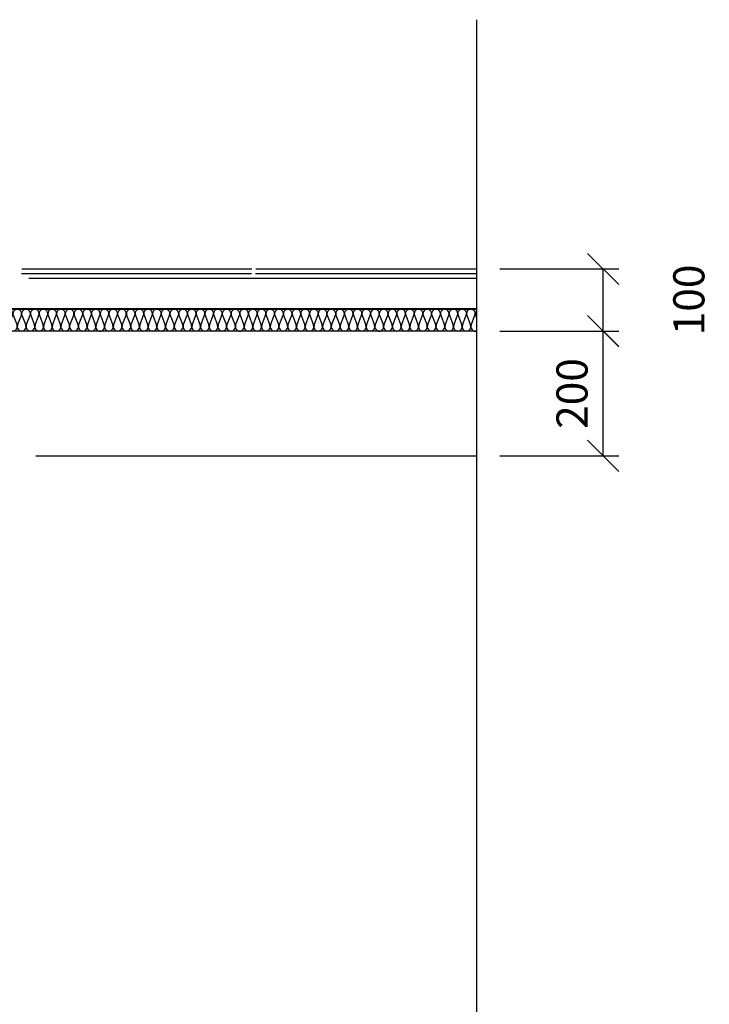
# Model space of a CAD drawing. Units: millimetres. Extents: x -418794 to 240018, y -668552 to 741331.
# Drawn here: x 135120 to 136227, y 52484 to 54065 of the extents above; entities that cross this region are included whole.
import ezdxf

# ---------------------------------------------------------------- set-up
doc = ezdxf.new("R2010")
doc.units = ezdxf.units.MM
doc.header["$LTSCALE"] = 0.3
for name, color, linetype in [('EF dalsi cary', 250, 'Continuous'), ('EF podlaha', 40, 'Continuous'), ('SRAFY_BETON', 5, 'Continuous')]:
    doc.layers.add(name, color=color, linetype=linetype)
doc.styles.add('A kota', font='romans.shx', dxfattribs={"width": 0.7})
doc.dimstyles.new('EF 1-25', dxfattribs={"dimscale": 25, "dimtxt": 2, "dimasz": 0.002, "dimexe": 1, "dimexo": 1.5, "dimgap": 1, "dimtad": 1, "dimdec": 0, "dimzin": 0, "dimdsep": 46, "dimtxsty": 'A kota', "dimblk": 'OBLIQUE', "dimcen": 0, "dimadec": 0, "dimazin": 0, "dimtfac": 1, "dimtdec": 0, "dimtofl": 0, "dimtmove": 2, "dimatfit": 2, "dimfxl": 1, "dimtolj": 1, "dimtzin": 0, "dimarcsym": 0})

# ---------------------------------------------------------------- blocks, each defined once
blk = doc.blocks.new('izolace_120')
for p, q in [((-120, 0), (-120, 768)), ((-32.5, 766.4), (-87.5, 745.6)), ((0, 0), (0, 768)), ((-87.5, 742.4), (-32.5, 721.6)), ((-32.5, 718.4), (-87.5, 697.6)), ((-87.5, 694.4), (-32.5, 673.6)), ((-32.5, 670.4), (-87.5, 649.6)), ((-120, 565), (-120, 645)), ((-87.5, 646.4), (-32.5, 625.6)), ((-32.5, 622.4), (-87.5, 601.6)), ((-87.5, 598.4), (-32.5, 577.6)), ((-32.5, 574.4), (-87.5, 553.6)), ((-87.5, 550.4), (-32.5, 529.6)), ((-32.5, 526.4), (-87.5, 505.6)), ((-87.5, 502.4), (-32.5, 481.6)), ((-32.5, 478.4), (-87.5, 457.6)), ((-87.5, 454.4), (-32.5, 433.6)), ((-32.5, 430.4), (-87.5, 409.6)), ((-87.5, 406.4), (-32.5, 385.6)), ((-32.5, 382.4), (-87.5, 361.6)), ((-87.5, 358.4), (-32.5, 337.6)), ((-32.5, 334.4), (-87.5, 313.6)), ((-87.5, 310.4), (-32.5, 289.6)), ((-32.5, 286.4), (-87.5, 265.6)), ((-120, 90), (-120, 250)), ((-87.5, 262.4), (-32.5, 241.6)), ((-32.5, 238.4), (-87.5, 217.6)), ((-87.5, 214.4), (-32.5, 193.6)), ((-32.5, 190.4), (-87.5, 169.6)), ((-87.5, 166.4), (-32.5, 145.6)), ((-32.5, 142.4), (-87.5, 121.6)), ((-87.5, 118.4), (-32.5, 97.6)), ((-87.5, 118.4), (-32.5, 97.6)), ((-32.5, 94.4), (-87.5, 73.6)), ((-32.5, 94.4), (-87.5, 73.6)), ((-87.5, 70.4), (-32.5, 49.6)), ((-32.5, 46.4), (-87.5, 25.6)), ((-87.5, 22.4), (-32.5, 1.6))]:
    blk.add_line(p, q)
for centre, start, end in [((-96, 768), 180, 290.7966), ((-24, 744), 249.2034, 110.7966), ((-96, 720), 69.2034, 290.7966), ((-24, 696), 249.2034, 110.7966), ((-96, 672), 69.2034, 290.7966), ((-24, 648), 249.2034, 110.7966), ((-96, 624), 69.2034, 290.7966), ((-96, 576), 69.2034, 290.7966), ((-24, 600), 249.2034, 110.7966), ((-96, 528), 69.2034, 290.7966), ((-24, 552), 249.2034, 110.7966), ((-96, 480), 69.2034, 290.7966), ((-24, 504), 249.2034, 110.7966), ((-96, 432), 69.2034, 290.7966), ((-24, 456), 249.2034, 110.7966), ((-96, 384), 69.2034, 290.7966), ((-24, 408), 249.2034, 110.7966), ((-24, 360), 249.2034, 110.7966), ((-96, 336), 69.2034, 290.7966), ((-24, 312), 249.2034, 110.7966), ((-96, 288), 69.2034, 290.7966), ((-24, 264), 249.2034, 110.7966), ((-96, 240), 69.2034, 290.7966), ((-24, 216), 249.2034, 110.7966), ((-96, 192), 69.2034, 290.7966), ((-96, 144), 69.2034, 290.7966), ((-24, 168), 249.2034, 110.7966), ((-96, 96), 69.2034, 290.7966), ((-96, 96), 69.2034, 290.7966), ((-24, 120), 249.2034, 110.7966), ((-96, 48), 69.2034, 290.7966), ((-24, 72), 249.2034, 110.7966), ((-96, 0), 69.2034, 180), ((-24, 24), 249.2034, 110.7966)]:
    blk.add_arc(centre, 24, start, end)
blk = doc.blocks.new('hydroizolace')
for points in [[(-0.6, 130), (0.4, 130), (0.4, 120), (-0.6, 120)], [(-0.6, 110), (0.4, 110), (0.4, 100), (-0.6, 100)], [(-0.6, 90), (0.4, 90), (0.4, 80), (-0.6, 80)], [(-0.6, 70), (0.4, 70), (0.4, 60), (-0.6, 60)], [(-0.6, 50), (0.4, 50), (0.4, 40), (-0.6, 40)], [(-0.6, 30), (0.4, 30), (0.4, 20), (-0.6, 20)], [(-0.6, 10), (0.4, 10), (0.4, 0), (-0.6, 0)]]:
    blk.add_hatch(color=256).paths.add_polyline_path(points)
for p, q in [((-0.6, 0), (-0.6, 140)), ((-0.6, 140), (0.4, 140)), ((-0.6, 130), (0.4, 130)), ((0.4, 0), (0.4, 140)), ((-0.6, 120), (0.4, 120)), ((-0.6, 110), (0.4, 110)), ((-0.6, 100), (0.4, 100)), ((-0.6, 90), (0.4, 90)), ((-0.6, 80), (0.4, 80)), ((-0.6, 70), (0.4, 70)), ((-0.6, 60), (0.4, 60)), ((-0.6, 50), (0.4, 50)), ((-0.6, 40), (0.4, 40)), ((-0.6, 30), (0.4, 30)), ((-0.6, 20), (0.4, 20)), ((-0.6, 10), (0.4, 10)), ((0.4, 0), (-0.6, 0))]:
    blk.add_line(p, q)
blk = doc.blocks.new('_Oblique')
at = {"color": 0, "linetype": 'ByBlock', "lineweight": -2}
blk.add_line((-500, -500), (500, 500), dxfattribs=at)
blk = doc.blocks.new('*D1050')
at = {"layer": 'Defpoints', "color": 0}
for p in [(135853.5, 53564.6), (136056.8, 53564.6), (135853.5, 53364.6)]:
    blk.add_point(p, dxfattribs=at)
at = {"layer": 'SRAFY_BETON', "color": 0, "lineweight": -2}
for p, q in [((135891, 53564.6), (136081.8, 53564.6)), ((136056.8, 53364.6), (136056.8, 53564.6)), ((135891, 53364.6), (136081.8, 53364.6))]:
    blk.add_line(p, q, dxfattribs=at)
at = {"layer": 'SRAFY_BETON', "color": 0, "lineweight": -2, "xscale": 0.05, "yscale": 0.05, "zscale": 0.05}
for p, rotation in [((136056.8, 53564.6), 90), ((136056.8, 53364.6), 270)]:
    blk.add_blockref('_Oblique', p, dxfattribs=dict(at, rotation=rotation))
at = {"layer": 'SRAFY_BETON', "color": 0, "insert": (136006.8, 53464.6), "char_height": 50, "attachment_point": 5, "rotation": 90, "style": 'A kota'}
blk.add_mtext('\\A1;200', dxfattribs=at)
blk = doc.blocks.new('*D1051')
at = {"layer": 'Defpoints', "color": 0}
for p in [(135853.5, 53664.6), (136056.8, 53664.6), (135853.5, 53564.9)]:
    blk.add_point(p, dxfattribs=at)
at = {"layer": 'SRAFY_BETON', "color": 0, "lineweight": -2}
for p, q in [((135891, 53664.6), (136081.8, 53664.6)), ((136056.8, 53564.9), (136056.8, 53664.6)), ((135891, 53564.9), (136081.8, 53564.9))]:
    blk.add_line(p, q, dxfattribs=at)
at = {"layer": 'SRAFY_BETON', "color": 0, "lineweight": -2, "xscale": 0.05, "yscale": 0.05, "zscale": 0.05}
for p, rotation in [((136056.8, 53664.6), 90), ((136056.8, 53564.9), 270)]:
    blk.add_blockref('_Oblique', p, dxfattribs=dict(at, rotation=rotation))
at = {"layer": 'SRAFY_BETON', "color": 0, "insert": (136194.3, 53614.8), "char_height": 50, "attachment_point": 5, "rotation": 90, "style": 'A kota'}
blk.add_mtext('\\A1;100', dxfattribs=at)

msp = doc.modelspace()

# ---------------------------------------------------------------- hatches: boundary and pattern name
at = {"layer": 'EF podlaha'}
h = msp.add_hatch(dxfattribs=at)
h.set_pattern_fill('BETON-PROSTY', color=256, scale=25, style=0)
h.set_pattern_definition([(45, (231416.29, 5398.38), (-70.71068, 70.71068), []), (45, (231487, 5398.38), (-35.35534, 106.06602), [50, -25, 0, -25])])
edge = h.paths.add_edge_path()
edge.add_line((127638.5, 53649.6), (135853.5, 53649.6))
h.paths.add_polyline_path([(135106.2, 53600.6), (135106.2, 53649.6), (133923.6, 53649.6), (133923.6, 53600.6)])
for points in [[(135763.5, 53599.6), (135763.5, 53600.6), (135773.5, 53600.6), (135773.5, 53599.6)], [(135783.5, 53599.6), (135783.5, 53600.6), (135793.5, 53600.6), (135793.5, 53599.6)], [(135803.5, 53599.6), (135803.5, 53600.6), (135813.5, 53600.6), (135813.5, 53599.6)], [(135823.5, 53599.6), (135823.5, 53600.6), (135833.5, 53600.6), (135833.5, 53599.6)], [(135843.5, 53599.6), (135843.5, 53600.6), (135853.5, 53600.6), (135853.5, 53599.6)]]:
    msp.add_hatch(color=256, dxfattribs=at).paths.add_polyline_path(points)

# ---------------------------------------------------------------- linework, layer by layer
msp.add_line((135853.5, 53599.6), (135853.5, 53600.6))
at = {"layer": 'EF dalsi cary', "ltscale": 0.1}
msp.add_line((135146.1, 53364.6), (135853.5, 53364.6), dxfattribs=at)
at = {"layer": 'EF podlaha'}
for p, q in [((135123.9, 53664.6), (135492.7, 53664.6)), ((135499.4, 53664.6), (135853.5, 53664.6)), ((135492.3, 53656.6), (135123.5, 53656.6)), ((135853.5, 53656.6), (135499, 53656.6)), ((135853.5, 53599.6), (135697.5, 53599.6)), ((135853.5, 53600.6), (135753.5, 53600.6)), ((135753.5, 53599.6), (135753.5, 53600.6)), ((135853.5, 53599.6), (135753.5, 53599.6)), ((135763.5, 53599.6), (135763.5, 53600.6)), ((135773.5, 53599.6), (135773.5, 53600.6)), ((135783.5, 53599.6), (135783.5, 53600.6)), ((135793.5, 53599.6), (135793.5, 53600.6)), ((135803.5, 53599.6), (135803.5, 53600.6)), ((135813.5, 53599.6), (135813.5, 53600.6)), ((135823.5, 53599.6), (135823.5, 53600.6)), ((135833.5, 53599.6), (135833.5, 53600.6)), ((135843.5, 53599.6), (135843.5, 53600.6)), ((135698, 53590.2), (135704.1, 53574.1)), ((135705, 53574.1), (135711.1, 53590.2)), ((135712, 53590.2), (135718.1, 53574.1)), ((135719, 53574.1), (135725.1, 53590.2)), ((135726, 53590.2), (135732.1, 53574.1)), ((135733, 53574.1), (135739.1, 53590.2)), ((135740, 53590.2), (135746.1, 53574.1)), ((135747, 53574.1), (135753.1, 53590.2)), ((135754, 53590.2), (135760.1, 53574.1)), ((135761, 53574.1), (135767.1, 53590.2)), ((135768, 53590.2), (135774.1, 53574.1)), ((135775, 53574.1), (135781.1, 53590.2)), ((135782, 53590.2), (135788.1, 53574.1)), ((135789, 53574.1), (135795.1, 53590.2)), ((135796, 53590.2), (135802.1, 53574.1)), ((135803, 53574.1), (135809.1, 53590.2)), ((135810, 53590.2), (135816.1, 53574.1)), ((135817, 53574.1), (135823.1, 53590.2)), ((135824, 53590.2), (135830.1, 53574.1)), ((135831, 53574.1), (135837.1, 53590.2)), ((135838, 53590.2), (135844.1, 53574.1)), ((135845, 53574.1), (135851.1, 53590.2)), ((135852, 53590.2), (135853.5, 53586.1)), ((135853.5, 53564.6), (135697.5, 53564.6))]:
    msp.add_line(p, q, dxfattribs=at)
msp.add_lwpolyline([(135134.9, 53649.6), (135853.5, 53649.6)], dxfattribs=at)
for centre, start, end in [((135704.5, 53592.6), 339.2034, 200.7966), ((135718.5, 53592.6), 339.2034, 200.7966), ((135732.5, 53592.6), 339.2034, 200.7966), ((135746.5, 53592.6), 339.2034, 200.7966), ((135760.5, 53592.6), 339.2034, 200.7966), ((135774.5, 53592.6), 339.2034, 200.7966), ((135788.5, 53592.6), 339.2034, 200.7966), ((135802.5, 53592.6), 339.2034, 200.7966), ((135816.5, 53592.6), 339.2034, 200.7966), ((135830.5, 53592.6), 339.2034, 200.7966), ((135844.5, 53592.6), 339.2034, 200.7966), ((135858.5, 53592.6), 135.5819, 200.7966), ((135697.5, 53571.6), 270, 20.7966), ((135711.5, 53571.6), 159.2034, 20.7966), ((135725.5, 53571.6), 159.2034, 20.7966), ((135739.5, 53571.6), 159.2034, 20.7966), ((135753.5, 53571.6), 159.2034, 20.7966), ((135767.5, 53571.6), 159.2034, 20.7966), ((135781.5, 53571.6), 159.2034, 20.7966), ((135795.5, 53571.6), 159.2034, 20.7966), ((135809.5, 53571.6), 159.2034, 20.7966), ((135823.5, 53571.6), 159.2034, 20.7966), ((135837.5, 53571.6), 159.2034, 20.7966), ((135851.5, 53571.6), 159.2034, 286.6036)]:
    msp.add_arc(centre, 7, start, end, dxfattribs=at)
at = {"layer": 'SRAFY_BETON'}
msp.add_line((135853.5, 54064.6), (135853.5, 49114.6), dxfattribs=at)

# ---------------------------------------------------------------- block references
at = {"layer": 'EF podlaha', "xscale": 0.2916666666671809, "yscale": 0.2916666666671809, "zscale": 0.2916666666671809, "rotation": 90}
for p in [(135249.5, 53599.6), (135473.5, 53599.6), (135697.5, 53599.6)]:
    msp.add_blockref('izolace_120', p, dxfattribs=at)
at = {"layer": 'EF podlaha', "rotation": 90}
for p in [(135193.5, 53600.2), (135333.5, 53600.2), (135473.5, 53600.2), (135613.5, 53600.2), (135753.5, 53600.2)]:
    msp.add_blockref('hydroizolace', p, dxfattribs=at)

# ---------------------------------------------------------------- dimensions: what is measured, and where the dimension line sits
at = {"layer": 'SRAFY_BETON'}
for base, p1, p2, picture, middle in [((136056.8, 53664.6), (135853.5, 53564.9), (135853.5, 53664.6), '*D1051', (136194.3, 53614.8)), ((136056.8, 53564.6), (135853.5, 53364.6), (135853.5, 53564.6), '*D1050', (136006.8, 53464.6))]:
    dim = msp.add_linear_dim(base=base, p1=p1, p2=p2, angle=90, dimstyle='EF 1-25', dxfattribs=at)
    dim.commit()
    dim.dimension.update_dxf_attribs({"geometry": picture, "text_midpoint": middle})

doc.saveas('drawing.dxf')
